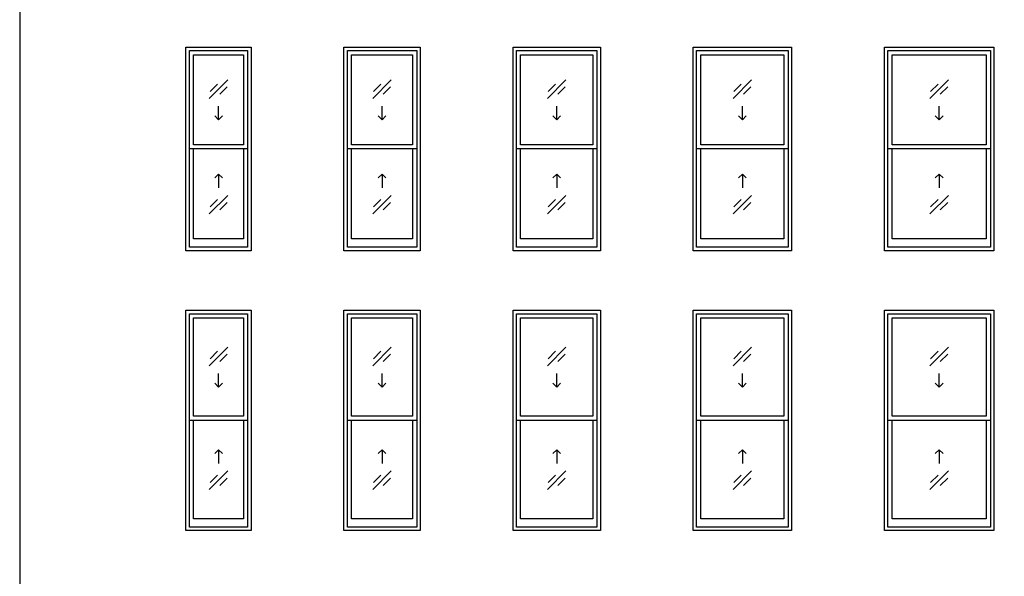
# Model space of a CAD drawing. Units: metres. Extents: x 0 to 17.3, y -3 to 22.2.
# Drawn here: x 0 to 9, y 4.5 to 9.6 of the extents above; entities that cross this region are included whole.
import ezdxf

# ---------------------------------------------------------------- set-up
doc = ezdxf.new("R2010")
doc.units = ezdxf.units.M
for name, color, linetype, true_color in [('2D$AG-BUILDINGS', 7, 'Continuous', 0x66ccff), ('2D$AG-DETAILS', 7, 'Continuous', 0x66ffff), ('2D$X-VPRT', 7, 'Continuous', 0xfb02ff)]:
    doc.layers.add(name, color=color, linetype=linetype, true_color=true_color)

msp = doc.modelspace()

# ---------------------------------------------------------------- linework, layer by layer
at = {"layer": '2D$AG-BUILDINGS'}
for points in [[(1.524, 9.3726), (2.1209, 9.3726), (2.1209, 7.5057), (1.524, 7.5057)], [(1.5558, 9.3409), (2.0892, 9.3409), (2.0892, 8.4392), (1.5558, 8.4392)], [(1.5939, 9.3028), (2.0511, 9.3028), (2.0511, 8.4773), (1.5939, 8.4773)], [(2.9718, 9.3726), (3.6703, 9.3726), (3.6703, 7.5057), (2.9718, 7.5057)], [(3.0036, 9.3409), (3.6386, 9.3409), (3.6386, 8.4392), (3.0036, 8.4392)], [(3.0417, 9.3028), (3.6005, 9.3028), (3.6005, 8.4773), (3.0417, 8.4773)], [(4.5212, 9.3726), (5.3213, 9.3726), (5.3213, 7.5057), (4.5212, 7.5057)], [(4.553, 9.3409), (5.2896, 9.3409), (5.2896, 8.4392), (4.553, 8.4392)], [(4.5911, 9.3028), (5.2515, 9.3028), (5.2515, 8.4773), (4.5911, 8.4773)], [(6.1722, 9.3726), (7.0739, 9.3726), (7.0739, 7.5057), (6.1722, 7.5057)], [(6.204, 9.3409), (7.0422, 9.3409), (7.0422, 8.4392), (6.204, 8.4392)], [(6.2421, 9.3028), (7.0041, 9.3028), (7.0041, 8.4773), (6.2421, 8.4773)], [(7.9248, 9.3726), (8.9281, 9.3726), (8.9281, 7.5057), (7.9248, 7.5057)], [(7.9566, 9.3409), (8.8964, 9.3409), (8.8964, 8.4392), (7.9566, 8.4392)], [(7.9947, 9.3028), (8.8583, 9.3028), (8.8583, 8.4773), (7.9947, 8.4773)], [(1.524, 6.9596), (2.1209, 6.9596), (2.1209, 4.9403), (1.524, 4.9403)], [(2.9718, 6.9596), (3.6703, 6.9596), (3.6703, 4.9403), (2.9718, 4.9403)], [(4.5212, 6.9596), (5.3213, 6.9596), (5.3213, 4.9403), (4.5212, 4.9403)], [(6.1722, 6.9596), (7.0739, 6.9596), (7.0739, 4.9403), (6.1722, 4.9403)], [(7.9248, 6.9596), (8.9281, 6.9596), (8.9281, 4.9403), (7.9248, 4.9403)], [(1.5558, 6.9279), (2.0892, 6.9279), (2.0892, 5.95), (1.5558, 5.95)], [(1.5939, 6.8898), (2.0511, 6.8898), (2.0511, 5.9881), (1.5939, 5.9881)], [(3.0036, 6.9279), (3.6386, 6.9279), (3.6386, 5.95), (3.0036, 5.95)], [(3.0417, 6.8898), (3.6005, 6.8898), (3.6005, 5.9881), (3.0417, 5.9881)], [(4.553, 6.9279), (5.2896, 6.9279), (5.2896, 5.95), (4.553, 5.95)], [(4.5911, 6.8898), (5.2515, 6.8898), (5.2515, 5.9881), (4.5911, 5.9881)], [(6.204, 6.9279), (7.0422, 6.9279), (7.0422, 5.95), (6.204, 5.95)], [(6.2421, 6.8898), (7.0041, 6.8898), (7.0041, 5.9881), (6.2421, 5.9881)], [(7.9566, 6.9279), (8.8964, 6.9279), (8.8964, 5.95), (7.9566, 5.95)], [(7.9947, 6.8898), (8.8583, 6.8898), (8.8583, 5.9881), (7.9947, 5.9881)]]:
    msp.add_lwpolyline(points, close=True, dxfattribs=at)
for points in [[(2.0892, 8.4392), (2.0892, 7.5375), (1.5558, 7.5375), (1.5558, 8.4392)], [(2.0511, 8.4392), (2.0511, 7.6137), (1.5939, 7.6137), (1.5939, 8.4392)], [(3.6386, 8.4392), (3.6386, 7.5375), (3.0036, 7.5375), (3.0036, 8.4392)], [(3.6005, 8.4392), (3.6005, 7.6137), (3.0417, 7.6137), (3.0417, 8.4392)], [(5.2896, 8.4392), (5.2896, 7.5375), (4.553, 7.5375), (4.553, 8.4392)], [(5.2515, 8.4392), (5.2515, 7.6137), (4.5911, 7.6137), (4.5911, 8.4392)], [(7.0422, 8.4392), (7.0422, 7.5375), (6.204, 7.5375), (6.204, 8.4392)], [(7.0041, 8.4392), (7.0041, 7.6137), (6.2421, 7.6137), (6.2421, 8.4392)], [(8.8964, 8.4392), (8.8964, 7.5375), (7.9566, 7.5375), (7.9566, 8.4392)], [(8.8583, 8.4392), (8.8583, 7.6137), (7.9947, 7.6137), (7.9947, 8.4392)], [(2.0892, 5.95), (2.0892, 4.9721), (1.5558, 4.9721), (1.5558, 5.95)], [(2.0511, 5.95), (2.0511, 5.0483), (1.5939, 5.0483), (1.5939, 5.95)], [(3.6386, 5.95), (3.6386, 4.9721), (3.0036, 4.9721), (3.0036, 5.95)], [(3.6005, 5.95), (3.6005, 5.0483), (3.0417, 5.0483), (3.0417, 5.95)], [(5.2896, 5.95), (5.2896, 4.9721), (4.553, 4.9721), (4.553, 5.95)], [(5.2515, 5.95), (5.2515, 5.0483), (4.5911, 5.0483), (4.5911, 5.95)], [(7.0422, 5.95), (7.0422, 4.9721), (6.204, 4.9721), (6.204, 5.95)], [(7.0041, 5.95), (7.0041, 5.0483), (6.2421, 5.0483), (6.2421, 5.95)], [(8.8964, 5.95), (8.8964, 4.9721), (7.9566, 4.9721), (7.9566, 5.95)], [(8.8583, 5.95), (8.8583, 5.0483), (7.9947, 5.0483), (7.9947, 5.95)]]:
    msp.add_lwpolyline(points, dxfattribs=at)
at = {"layer": '2D$AG-DETAILS'}
for p, q in [((1.7441, 8.967), (1.8119, 9.0348)), ((3.2427, 8.967), (3.3105, 9.0348)), ((4.8429, 8.967), (4.9107, 9.0348)), ((6.5447, 8.967), (6.6125, 9.0348)), ((8.3481, 8.967), (8.4159, 9.0348)), ((1.9008, 9.0082), (1.833, 8.9404)), ((3.3994, 9.0082), (3.3316, 8.9404)), ((4.9996, 9.0082), (4.9318, 8.9404)), ((6.7014, 9.0082), (6.6336, 8.9404)), ((8.5048, 9.0082), (8.437, 8.9404)), ((1.7441, 7.9082), (1.8119, 7.976)), ((1.9008, 7.9494), (1.833, 7.8816)), ((3.2427, 7.9082), (3.3105, 7.976)), ((3.3994, 7.9494), (3.3316, 7.8816)), ((4.8429, 7.9082), (4.9107, 7.976)), ((4.9996, 7.9494), (4.9318, 7.8816)), ((6.5447, 7.9082), (6.6125, 7.976)), ((6.7014, 7.9494), (6.6336, 7.8816)), ((8.3481, 7.9082), (8.4159, 7.976)), ((8.5048, 7.9494), (8.437, 7.8816)), ((1.7441, 6.5159), (1.8119, 6.5837)), ((1.9008, 6.5571), (1.833, 6.4893)), ((3.2427, 6.5159), (3.3105, 6.5837)), ((3.3994, 6.5571), (3.3316, 6.4893)), ((4.8429, 6.5159), (4.9107, 6.5837)), ((4.9996, 6.5571), (4.9318, 6.4893)), ((6.5447, 6.5159), (6.6125, 6.5837)), ((6.7014, 6.5571), (6.6336, 6.4893)), ((8.3481, 6.5159), (8.4159, 6.5837)), ((8.5048, 6.5571), (8.437, 6.4893)), ((1.7441, 5.3809), (1.8119, 5.4487)), ((1.9008, 5.4221), (1.833, 5.3543)), ((3.2427, 5.3809), (3.3105, 5.4487)), ((3.3994, 5.4221), (3.3316, 5.3543)), ((4.8429, 5.3809), (4.9107, 5.4487)), ((4.9996, 5.4221), (4.9318, 5.3543)), ((6.5447, 5.3809), (6.6125, 5.4487)), ((6.7014, 5.4221), (6.6336, 5.3543)), ((8.3481, 5.3809), (8.4159, 5.4487)), ((8.5048, 5.4221), (8.437, 5.3543))]:
    msp.add_line(p, q, dxfattribs=at)
for points in [[(1.7376, 8.9027), (1.9073, 9.0724)], [(3.2362, 8.9027), (3.4059, 9.0724)], [(4.8364, 8.9027), (5.0061, 9.0724)], [(6.5382, 8.9027), (6.7079, 9.0724)], [(8.3416, 8.9027), (8.5113, 9.0724)], [(1.8225, 8.7076), (1.8225, 8.8326)], [(3.3211, 8.7076), (3.3211, 8.8326)], [(4.9213, 8.7076), (4.9213, 8.8326)], [(6.6231, 8.7076), (6.6231, 8.8326)], [(8.4265, 8.7076), (8.4265, 8.8326)], [(1.8578, 8.7429), (1.8225, 8.7076), (1.7871, 8.7429)], [(3.3564, 8.7429), (3.3211, 8.7076), (3.2857, 8.7429)], [(4.9566, 8.7429), (4.9213, 8.7076), (4.8859, 8.7429)], [(6.6584, 8.7429), (6.6231, 8.7076), (6.5877, 8.7429)], [(8.4618, 8.7429), (8.4265, 8.7076), (8.3911, 8.7429)], [(1.7871, 8.1735), (1.8225, 8.2088), (1.8578, 8.1735)], [(1.8225, 8.2088), (1.8225, 8.0838)], [(3.2857, 8.1735), (3.3211, 8.2088), (3.3564, 8.1735)], [(3.3211, 8.2088), (3.3211, 8.0838)], [(4.8859, 8.1735), (4.9213, 8.2088), (4.9566, 8.1735)], [(4.9213, 8.2088), (4.9213, 8.0838)], [(6.5877, 8.1735), (6.6231, 8.2088), (6.6584, 8.1735)], [(6.6231, 8.2088), (6.6231, 8.0838)], [(8.3911, 8.1735), (8.4265, 8.2088), (8.4618, 8.1735)], [(8.4265, 8.2088), (8.4265, 8.0838)], [(1.9073, 8.0137), (1.7376, 7.844)], [(3.4059, 8.0137), (3.2362, 7.844)], [(5.0061, 8.0137), (4.8364, 7.844)], [(6.7079, 8.0137), (6.5382, 7.844)], [(8.5113, 8.0137), (8.3416, 7.844)], [(1.7376, 6.4516), (1.9073, 6.6213)], [(3.2362, 6.4516), (3.4059, 6.6213)], [(4.8364, 6.4516), (5.0061, 6.6213)], [(6.5382, 6.4516), (6.7079, 6.6213)], [(8.3416, 6.4516), (8.5113, 6.6213)], [(1.8225, 6.2565), (1.8225, 6.3815)], [(3.3211, 6.2565), (3.3211, 6.3815)], [(4.9213, 6.2565), (4.9213, 6.3815)], [(6.6231, 6.2565), (6.6231, 6.3815)], [(8.4265, 6.2565), (8.4265, 6.3815)], [(1.8578, 6.2918), (1.8225, 6.2565), (1.7871, 6.2918)], [(3.3564, 6.2918), (3.3211, 6.2565), (3.2857, 6.2918)], [(4.9566, 6.2918), (4.9213, 6.2565), (4.8859, 6.2918)], [(6.6584, 6.2918), (6.6231, 6.2565), (6.5877, 6.2918)], [(8.4618, 6.2918), (8.4265, 6.2565), (8.3911, 6.2918)], [(1.7871, 5.6462), (1.8225, 5.6815), (1.8578, 5.6462)], [(1.8225, 5.6815), (1.8225, 5.5565)], [(3.2857, 5.6462), (3.3211, 5.6815), (3.3564, 5.6462)], [(3.3211, 5.6815), (3.3211, 5.5565)], [(4.8859, 5.6462), (4.9213, 5.6815), (4.9566, 5.6462)], [(4.9213, 5.6815), (4.9213, 5.5565)], [(6.5877, 5.6462), (6.6231, 5.6815), (6.6584, 5.6462)], [(6.6231, 5.6815), (6.6231, 5.5565)], [(8.3911, 5.6462), (8.4265, 5.6815), (8.4618, 5.6462)], [(8.4265, 5.6815), (8.4265, 5.5565)], [(1.9073, 5.4864), (1.7376, 5.3167)], [(3.4059, 5.4864), (3.2362, 5.3167)], [(5.0061, 5.4864), (4.8364, 5.3167)], [(6.7079, 5.4864), (6.5382, 5.3167)], [(8.5113, 5.4864), (8.3416, 5.3167)]]:
    msp.add_lwpolyline(points, dxfattribs=at)
at = {"layer": '2D$X-VPRT'}
msp.add_lwpolyline([(0, 0), (17.3355, 0), (17.3355, 22.1742), (0, 22.1742)], close=True, dxfattribs=at)

doc.saveas('drawing.dxf')
